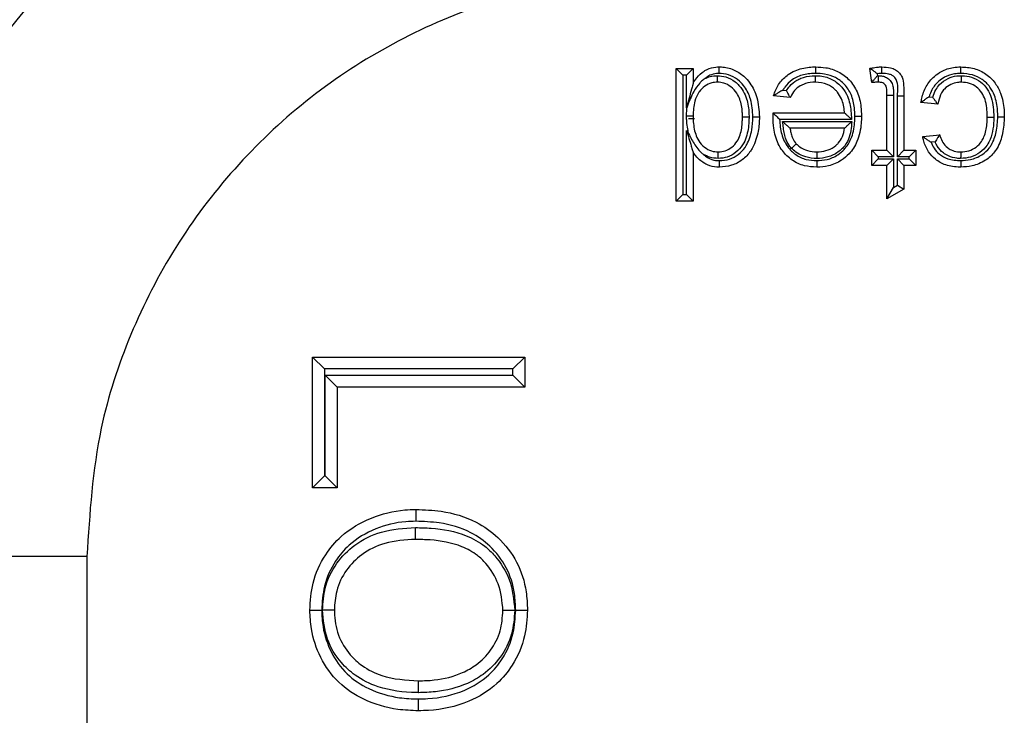
# Model space of a CAD drawing. Units: inches. Extents: x 0.5 to 8, y 0.3 to 10.7.
# Drawn here: x 1.8 to 2, y 5.7 to 5.7 of the extents above; entities that cross this region are included whole.
import ezdxf

# ---------------------------------------------------------------- set-up
doc = ezdxf.new("R2010")
doc.units = ezdxf.units.IN
doc.header["$MEASUREMENT"] = 0

msp = doc.modelspace()

# ---------------------------------------------------------------- linework, layer by layer
at = {"color": 7, "linetype": 'Continuous', "lineweight": 25}
for p, q in [((1.92555, 5.73293), (1.92771, 5.73293)), ((1.92555, 5.73293), (1.92638, 5.7321)), ((1.92555, 5.71608), (1.92555, 5.73293)), ((1.92771, 5.73293), (1.92688, 5.7321)), ((1.92771, 5.73293), (1.92771, 5.73107)), ((1.9504, 5.73115), (1.95018, 5.73296)), ((1.92638, 5.7321), (1.92638, 5.71691)), ((1.92688, 5.7321), (1.92638, 5.7321)), ((1.92688, 5.72795), (1.92688, 5.7321)), ((1.9511, 5.73227), (1.95113, 5.73203)), ((1.95113, 5.73203), (1.95125, 5.73203)), ((1.93912, 5.73019), (1.93958, 5.73014)), ((1.94005, 5.72926), (1.93793, 5.72947)), ((1.95234, 5.72955), (1.95317, 5.72955)), ((1.95234, 5.72256), (1.95234, 5.72955)), ((1.95317, 5.72955), (1.95317, 5.72172)), ((1.95367, 5.72947), (1.9545, 5.72947)), ((1.95367, 5.72172), (1.95367, 5.72947)), ((1.9545, 5.72947), (1.9545, 5.72256)), ((1.95768, 5.72934), (1.95816, 5.72929)), ((1.92694, 5.72806), (1.92688, 5.72795)), ((1.95882, 5.72839), (1.95666, 5.72861)), ((1.92787, 5.72654), (1.9271, 5.72654)), ((1.93787, 5.72729), (1.93788, 5.72731)), ((1.93788, 5.72731), (1.94694, 5.72731)), ((1.94784, 5.72648), (1.9387, 5.72648)), ((1.93908, 5.7262), (1.94786, 5.7262)), ((1.94694, 5.72537), (1.94003, 5.72537)), ((1.92688, 5.72505), (1.92714, 5.72466)), ((1.92688, 5.71691), (1.92688, 5.72505)), ((1.95688, 5.72429), (1.95904, 5.7245)), ((1.9504, 5.72061), (1.9504, 5.72256)), ((1.9504, 5.72256), (1.95123, 5.72172)), ((1.9504, 5.72256), (1.95234, 5.72256)), ((1.95234, 5.72256), (1.95317, 5.72172)), ((1.95367, 5.72172), (1.9545, 5.72256)), ((1.9545, 5.72256), (1.95601, 5.72256)), ((1.95518, 5.72172), (1.95601, 5.72256)), ((1.95601, 5.72256), (1.95601, 5.72061)), ((1.95846, 5.72361), (1.95794, 5.72356)), ((1.92771, 5.7223), (1.92771, 5.71608)), ((1.9504, 5.72061), (1.95123, 5.72145)), ((1.95123, 5.72172), (1.95123, 5.72145)), ((1.95317, 5.72172), (1.95123, 5.72172)), ((1.95123, 5.72145), (1.95317, 5.72145)), ((1.95234, 5.72061), (1.95317, 5.72145)), ((1.95317, 5.72145), (1.95317, 5.71782)), ((1.95518, 5.72172), (1.95367, 5.72172)), ((1.95367, 5.72145), (1.95518, 5.72145)), ((1.95367, 5.7181), (1.95367, 5.72145)), ((1.95367, 5.72145), (1.9545, 5.72061)), ((1.95518, 5.72145), (1.95518, 5.72172)), ((1.95518, 5.72145), (1.95601, 5.72061)), ((1.95234, 5.72061), (1.9504, 5.72061)), ((1.95234, 5.71639), (1.95234, 5.72061)), ((1.9545, 5.72061), (1.9545, 5.71762)), ((1.95601, 5.72061), (1.9545, 5.72061)), ((1.95234, 5.71639), (1.95317, 5.71782)), ((1.9545, 5.71762), (1.95234, 5.71639)), ((1.95317, 5.71782), (1.95367, 5.7181)), ((1.95367, 5.7181), (1.9545, 5.71762)), ((1.92638, 5.71691), (1.92555, 5.71608)), ((1.92638, 5.71691), (1.92688, 5.71691)), ((1.92688, 5.71691), (1.92771, 5.71608)), ((1.92771, 5.71608), (1.92555, 5.71608)), ((1.87935, 5.67966), (1.87935, 5.69626)), ((1.87935, 5.69626), (1.88085, 5.69476)), ((1.87935, 5.69626), (1.90632, 5.69626)), ((1.90482, 5.69476), (1.90632, 5.69626)), ((1.90632, 5.69626), (1.90632, 5.69246)), ((1.88085, 5.69476), (1.88085, 5.68116)), ((1.90482, 5.69476), (1.88085, 5.69476)), ((1.88096, 5.69396), (1.90482, 5.69396)), ((1.88096, 5.68116), (1.88096, 5.69396)), ((1.88096, 5.69396), (1.88246, 5.69246)), ((1.90482, 5.69396), (1.90482, 5.69476)), ((1.90482, 5.69396), (1.90632, 5.69246)), ((1.90632, 5.69246), (1.88246, 5.69246)), ((1.88246, 5.69246), (1.88246, 5.67966)), ((1.87935, 5.67966), (1.88085, 5.68116)), ((1.88085, 5.68116), (1.88096, 5.68116)), ((1.88246, 5.67966), (1.88096, 5.68116)), ((1.88246, 5.67966), (1.87935, 5.67966)), ((1.85068, 5.67092), (1.81735, 5.67092)), ((1.85068, 5.67092), (1.85068, 5.5827))]:
    msp.add_line(p, q, dxfattribs=at)
msp.add_ellipse((1.92441, 5.6712), major_axis=(-0.0825, 0.0825), ratio=0.999924, start_param=5.497825, end_param=6.608661, dxfattribs=at)
for points, knots in [([(1.92469, 5.78758), (1.91869, 5.78732), (1.90675, 5.78678), (1.88935, 5.78254), (1.87292, 5.77597), (1.85782, 5.76704), (1.84434, 5.7561), (1.83277, 5.74339), (1.82311, 5.72933), (1.81852, 5.71904), (1.81624, 5.71391)], [0, 0, 0, 0, 0.1292508, 0.2572865, 0.3841075, 0.5097138, 0.634106, 0.7572842, 0.8792487, 1, 1, 1, 1]), ([(1.81735, 5.67092), (1.81785, 5.67888), (1.81874, 5.69288), (1.82504, 5.71201), (1.83327, 5.72817), (1.84421, 5.74269), (1.85738, 5.7552), (1.87249, 5.76528), (1.88904, 5.77269), (1.90662, 5.77736), (1.91867, 5.77796), (1.92469, 5.77826)], [0, 0, 0, 0, 0.141454, 0.248772, 0.356089, 0.463532, 0.570968, 0.678271, 0.785565, 0.892785, 1, 1, 1, 1]), ([(1.92469, 5.74494), (1.92054, 5.74473), (1.91222, 5.74431), (1.9001, 5.74109), (1.88869, 5.73598), (1.87827, 5.72902), (1.8692, 5.7204), (1.86166, 5.71039), (1.85598, 5.69925), (1.85164, 5.68606), (1.85103, 5.67641), (1.85068, 5.67092)], [0, 0, 0, 0, 0.10728, 0.214566, 0.321858, 0.429163, 0.536558, 0.643964, 0.751229, 0.858495, 1, 1, 1, 1]), ([(1.92771, 5.73107), (1.92785, 5.73131), (1.92821, 5.73191), (1.92886, 5.7325), (1.92969, 5.73295), (1.93036, 5.73312), (1.93088, 5.73314), (1.93103, 5.73314)], [0, 0, 0, 0, 0.204248, 0.511075, 0.618055, 0.892812, 1, 1, 1, 1]), ([(1.93104, 5.73231), (1.93103, 5.73234), (1.93103, 5.7324), (1.93103, 5.73255), (1.93103, 5.73276), (1.93103, 5.73297), (1.93103, 5.73312), (1.93103, 5.73314), (1.93103, 5.73314)], [0, 0, 0, 0, 0.064139, 0.141743, 0.356405, 0.570967, 0.785483, 1, 1, 1, 1]), ([(1.93103, 5.73314), (1.93112, 5.73314), (1.93173, 5.73313), (1.93286, 5.73287), (1.93409, 5.73208), (1.93514, 5.7309), (1.93598, 5.72914), (1.93608, 5.72763), (1.93614, 5.72678)], [0, 0, 0, 0, 0.029186, 0.203381, 0.374018, 0.501355, 0.722676, 1, 1, 1, 1]), ([(1.93793, 5.72947), (1.93795, 5.72954), (1.93812, 5.73011), (1.93862, 5.73113), (1.93961, 5.73211), (1.9409, 5.73283), (1.94212, 5.73311), (1.94301, 5.73314), (1.94329, 5.73314)], [0, 0, 0, 0, 0.032026, 0.252243, 0.476994, 0.6165, 0.88009, 1, 1, 1, 1]), ([(1.94329, 5.73231), (1.94329, 5.73235), (1.94329, 5.73241), (1.94329, 5.73256), (1.94329, 5.73276), (1.94329, 5.73297), (1.94329, 5.73312), (1.94329, 5.73314), (1.94329, 5.73314)], [0, 0, 0, 0, 0.0844528, 0.1415159, 0.3561698, 0.5707902, 0.7853948, 1, 1, 1, 1]), ([(1.94329, 5.73314), (1.94372, 5.73313), (1.9447, 5.73309), (1.94621, 5.7326), (1.94764, 5.73154), (1.94866, 5.72996), (1.94906, 5.72832), (1.94909, 5.72727), (1.9491, 5.72688)], [0, 0, 0, 0, 0.131502, 0.305607, 0.48346, 0.673755, 0.877981, 1, 1, 1, 1]), ([(1.95018, 5.73296), (1.95021, 5.73297), (1.95048, 5.73302), (1.95092, 5.7331), (1.9514, 5.73314), (1.95164, 5.73314), (1.9517, 5.73314)], [0, 0, 0, 0, 0.0615393, 0.5329138, 0.8729978, 1, 1, 1, 1]), ([(1.9511, 5.73227), (1.9511, 5.73228), (1.95099, 5.73236), (1.95078, 5.73252), (1.95051, 5.73272), (1.95031, 5.73286), (1.9502, 5.73294), (1.95019, 5.73295), (1.95018, 5.73296)], [0, 0, 0, 0, 0.013382, 0.24861, 0.512336, 0.709817, 0.85461, 1, 1, 1, 1]), ([(1.9517, 5.73231), (1.9517, 5.73235), (1.9517, 5.73241), (1.9517, 5.73257), (1.9517, 5.73276), (1.9517, 5.73297), (1.9517, 5.73312), (1.9517, 5.73314), (1.9517, 5.73314)], [0, 0, 0, 0, 0.095763, 0.141455, 0.356111, 0.570747, 0.785373, 1, 1, 1, 1]), ([(1.9517, 5.73314), (1.95207, 5.73313), (1.95266, 5.73311), (1.95343, 5.73282), (1.95395, 5.7324), (1.95438, 5.73173), (1.95448, 5.73071), (1.95449, 5.72991), (1.9545, 5.72947)], [0, 0, 0, 0, 0.200017, 0.32229, 0.448495, 0.561365, 0.75336, 1, 1, 1, 1]), ([(1.95666, 5.72861), (1.95669, 5.72879), (1.95682, 5.7295), (1.95726, 5.73071), (1.95818, 5.73187), (1.95938, 5.7327), (1.96056, 5.7331), (1.96141, 5.73313), (1.96172, 5.73314)], [0, 0, 0, 0, 0.0757123, 0.2898749, 0.5114124, 0.6583909, 0.8747715, 1, 1, 1, 1]), ([(1.96172, 5.73231), (1.96172, 5.73234), (1.96172, 5.7324), (1.96172, 5.73256), (1.96172, 5.73276), (1.96172, 5.73297), (1.96172, 5.73312), (1.96172, 5.73314), (1.96172, 5.73314)], [0, 0, 0, 0, 0.068345, 0.141671, 0.35633, 0.57091, 0.785455, 1, 1, 1, 1]), ([(1.96172, 5.73314), (1.9623, 5.73311), (1.96342, 5.73304), (1.96497, 5.7323), (1.96611, 5.73118), (1.96693, 5.72961), (1.96722, 5.72812), (1.96724, 5.72711), (1.96725, 5.72682)], [0, 0, 0, 0, 0.1813664, 0.3547407, 0.5280017, 0.6797774, 0.9071531, 1, 1, 1, 1]), ([(1.92921, 5.73166), (1.92906, 5.73156), (1.92883, 5.73138), (1.92833, 5.73086), (1.9276, 5.72981), (1.9272, 5.72874), (1.92694, 5.72806)], [0, 0, 0, 0, 0.125308, 0.203561, 0.500579, 1, 1, 1, 1]), ([(1.93104, 5.73231), (1.93091, 5.73231), (1.9305, 5.73229), (1.92999, 5.73217), (1.92951, 5.73191), (1.92932, 5.73175), (1.92921, 5.73166)], [0, 0, 0, 0, 0.187947, 0.61748, 0.785431, 1, 1, 1, 1]), ([(1.92921, 5.73166), (1.92942, 5.73176), (1.92993, 5.73198), (1.93049, 5.73201), (1.93081, 5.73203)], [0, 0, 0, 0, 0.421257, 1, 1, 1, 1]), ([(1.93081, 5.7312), (1.93081, 5.73121), (1.93081, 5.73123), (1.93081, 5.73137), (1.93081, 5.73158), (1.93081, 5.73179), (1.93081, 5.73195), (1.93081, 5.73201), (1.93081, 5.73203)], [0, 0, 0, 0, 0.214506, 0.42901, 0.643566, 0.858229, 0.93699, 1, 1, 1, 1]), ([(1.93081, 5.73203), (1.93116, 5.73201), (1.93196, 5.73194), (1.93308, 5.73131), (1.93394, 5.73038), (1.93458, 5.72908), (1.93479, 5.72787), (1.93481, 5.727), (1.93481, 5.72678)], [0, 0, 0, 0, 0.142531, 0.325058, 0.506767, 0.648421, 0.90803, 1, 1, 1, 1]), ([(1.9353, 5.72678), (1.9353, 5.72679), (1.93528, 5.72755), (1.93515, 5.7289), (1.93444, 5.73043), (1.93355, 5.73144), (1.93253, 5.73209), (1.93161, 5.7323), (1.93111, 5.73231), (1.93104, 5.73231)], [0, 0, 0, 0, 0.002936, 0.292597, 0.516432, 0.642024, 0.806694, 0.971937, 1, 1, 1, 1]), ([(1.94329, 5.73231), (1.94304, 5.73231), (1.94226, 5.73228), (1.94121, 5.73204), (1.94013, 5.73144), (1.9395, 5.73083), (1.9392, 5.73032), (1.93912, 5.73019)], [0, 0, 0, 0, 0.151603, 0.477449, 0.641081, 0.904217, 1, 1, 1, 1]), ([(1.93958, 5.73014), (1.93971, 5.73033), (1.94006, 5.73085), (1.9407, 5.73137), (1.94167, 5.73184), (1.94249, 5.73201), (1.94312, 5.73203), (1.94326, 5.73203)], [0, 0, 0, 0, 0.1564562, 0.4346352, 0.5621677, 0.904916, 1, 1, 1, 1]), ([(1.94326, 5.7312), (1.94326, 5.73121), (1.94326, 5.73123), (1.94326, 5.73137), (1.94326, 5.73158), (1.94326, 5.73179), (1.94326, 5.73194), (1.94326, 5.73201), (1.94326, 5.73203)], [0, 0, 0, 0, 0.214523, 0.429045, 0.643611, 0.858272, 0.934906, 1, 1, 1, 1]), ([(1.94326, 5.73203), (1.94332, 5.73203), (1.94394, 5.73202), (1.94507, 5.7318), (1.94612, 5.73109), (1.94686, 5.73029), (1.9475, 5.72922), (1.94775, 5.72782), (1.94782, 5.72683), (1.94784, 5.72648)], [0, 0, 0, 0, 0.023014, 0.229201, 0.417722, 0.480375, 0.632265, 0.870305, 1, 1, 1, 1]), ([(1.94827, 5.72688), (1.94826, 5.72723), (1.94823, 5.72817), (1.94789, 5.72961), (1.94702, 5.73096), (1.94582, 5.73185), (1.94452, 5.73226), (1.94367, 5.7323), (1.94329, 5.73231)], [0, 0, 0, 0, 0.128766, 0.3366, 0.52104, 0.692877, 0.864402, 1, 1, 1, 1]), ([(1.9504, 5.73115), (1.9504, 5.73115), (1.95041, 5.73117), (1.9505, 5.73127), (1.95065, 5.73146), (1.95087, 5.73173), (1.95104, 5.73193), (1.95113, 5.73203), (1.95113, 5.73203)], [0, 0, 0, 0, 0.143212, 0.285767, 0.486639, 0.761091, 0.986557, 1, 1, 1, 1]), ([(1.9517, 5.73231), (1.95164, 5.73231), (1.95144, 5.73231), (1.95124, 5.73229), (1.9511, 5.73227)], [0, 0, 0, 0, 0.283395, 1, 1, 1, 1]), ([(1.95124, 5.7312), (1.95124, 5.73121), (1.95124, 5.73123), (1.95125, 5.73137), (1.95125, 5.73158), (1.95125, 5.73179), (1.95125, 5.73194), (1.95125, 5.732), (1.95125, 5.73203)], [0, 0, 0, 0, 0.214585, 0.429168, 0.643775, 0.858429, 0.922851, 1, 1, 1, 1]), ([(1.95125, 5.73203), (1.95138, 5.73203), (1.95169, 5.73202), (1.95218, 5.73189), (1.95267, 5.73155), (1.95304, 5.73104), (1.95317, 5.73033), (1.95317, 5.72983), (1.95317, 5.72955)], [0, 0, 0, 0, 0.1053, 0.257591, 0.409263, 0.588625, 0.76577, 1, 1, 1, 1]), ([(1.95367, 5.72947), (1.95373, 5.73019), (1.95381, 5.73103), (1.95332, 5.73185), (1.953, 5.73209), (1.95245, 5.73229), (1.952, 5.7323), (1.9517, 5.73231)], [0, 0, 0, 0, 0.501806, 0.579482, 0.680018, 0.783364, 1, 1, 1, 1]), ([(1.96172, 5.73231), (1.96145, 5.7323), (1.96074, 5.73227), (1.95976, 5.73195), (1.95877, 5.73125), (1.95806, 5.73039), (1.95779, 5.72965), (1.95768, 5.72934)], [0, 0, 0, 0, 0.149022, 0.395731, 0.564037, 0.817802, 1, 1, 1, 1]), ([(1.95816, 5.72929), (1.95828, 5.72962), (1.95848, 5.7302), (1.9591, 5.73106), (1.96001, 5.73171), (1.96102, 5.73201), (1.9616, 5.73203), (1.9618, 5.73203)], [0, 0, 0, 0, 0.210043, 0.372347, 0.643454, 0.878566, 1, 1, 1, 1]), ([(1.96642, 5.72682), (1.96641, 5.72709), (1.96639, 5.728), (1.96614, 5.72932), (1.96544, 5.73067), (1.96448, 5.7316), (1.96318, 5.73222), (1.96222, 5.73228), (1.96172, 5.73231)], [0, 0, 0, 0, 0.100041, 0.334798, 0.483464, 0.650614, 0.817817, 1, 1, 1, 1]), ([(1.96179, 5.7312), (1.96179, 5.73121), (1.96179, 5.73123), (1.96179, 5.73137), (1.9618, 5.73158), (1.9618, 5.73179), (1.9618, 5.73194), (1.9618, 5.732), (1.9618, 5.73203)], [0, 0, 0, 0, 0.21459, 0.4291793, 0.6437895, 0.8584438, 0.9211536, 1, 1, 1, 1]), ([(1.9618, 5.73203), (1.96182, 5.73203), (1.96225, 5.73202), (1.96312, 5.73191), (1.96426, 5.73131), (1.96513, 5.73038), (1.96582, 5.72885), (1.96588, 5.7276), (1.96592, 5.72676)], [0, 0, 0, 0, 0.009612, 0.171794, 0.342862, 0.510838, 0.668216, 1, 1, 1, 1]), ([(1.92771, 5.73107), (1.92771, 5.73107), (1.92771, 5.73106), (1.92769, 5.73098), (1.92762, 5.73075), (1.92736, 5.72975), (1.92709, 5.72875), (1.92688, 5.72796), (1.92688, 5.72795)], [0, 0, 0, 0, 0.025347, 0.056672, 0.113259, 0.292959, 0.991448, 1, 1, 1, 1]), ([(1.93081, 5.7312), (1.93056, 5.73118), (1.92999, 5.73115), (1.92915, 5.73072), (1.92864, 5.73021), (1.9282, 5.72958), (1.92779, 5.72858), (1.92774, 5.72757), (1.92771, 5.72694)], [0, 0, 0, 0, 0.125109, 0.291787, 0.462534, 0.484625, 0.683312, 1, 1, 1, 1]), ([(1.93398, 5.72678), (1.93397, 5.72699), (1.93396, 5.72775), (1.93378, 5.72881), (1.93325, 5.7299), (1.93257, 5.73063), (1.93169, 5.73113), (1.93108, 5.73118), (1.93081, 5.7312)], [0, 0, 0, 0, 0.10285, 0.379264, 0.518924, 0.696971, 0.868093, 1, 1, 1, 1]), ([(1.93912, 5.73019), (1.93911, 5.73019), (1.93894, 5.73009), (1.93863, 5.72992), (1.93828, 5.7297), (1.93807, 5.72956), (1.93795, 5.72949), (1.93794, 5.72948), (1.93793, 5.72947)], [0, 0, 0, 0, 0.01229, 0.329991, 0.591099, 0.765089, 0.882182, 1, 1, 1, 1]), ([(1.94005, 5.72926), (1.94005, 5.72926), (1.94004, 5.72928), (1.93997, 5.72939), (1.93988, 5.72957), (1.93975, 5.72981), (1.93964, 5.73002), (1.93958, 5.73013), (1.93958, 5.73014)], [0, 0, 0, 0, 0.1700136, 0.3395688, 0.5203694, 0.7321408, 0.9846815, 1, 1, 1, 1]), ([(1.94326, 5.7312), (1.94314, 5.7312), (1.94262, 5.73118), (1.94194, 5.73105), (1.94117, 5.73067), (1.94057, 5.73017), (1.94022, 5.7296), (1.94007, 5.72929), (1.94005, 5.72926)], [0, 0, 0, 0, 0.090854, 0.394881, 0.504343, 0.736946, 0.970221, 1, 1, 1, 1]), ([(1.94694, 5.72731), (1.94694, 5.72736), (1.94689, 5.72796), (1.94671, 5.7289), (1.94618, 5.7298), (1.94559, 5.73044), (1.9447, 5.73106), (1.94377, 5.73115), (1.94326, 5.7312)], [0, 0, 0, 0, 0.023946, 0.304203, 0.471265, 0.539364, 0.745739, 1, 1, 1, 1]), ([(1.95124, 5.7312), (1.95119, 5.7312), (1.95107, 5.7312), (1.95087, 5.73119), (1.95065, 5.73117), (1.95049, 5.73116), (1.9504, 5.73115), (1.9504, 5.73115)], [0, 0, 0, 0, 0.191931, 0.437538, 0.699678, 0.969376, 1, 1, 1, 1]), ([(1.95234, 5.72955), (1.95234, 5.7298), (1.95233, 5.73018), (1.95226, 5.73068), (1.95207, 5.73095), (1.95181, 5.73112), (1.95153, 5.73119), (1.95134, 5.7312), (1.95124, 5.7312)], [0, 0, 0, 0, 0.329392, 0.494173, 0.631409, 0.748121, 0.881466, 1, 1, 1, 1]), ([(1.96179, 5.7312), (1.96163, 5.73119), (1.96117, 5.73118), (1.9604, 5.73095), (1.95969, 5.73046), (1.95916, 5.7297), (1.95892, 5.72901), (1.95884, 5.72851), (1.95882, 5.72839)], [0, 0, 0, 0, 0.105546, 0.305395, 0.52859, 0.663094, 0.917532, 1, 1, 1, 1]), ([(1.96509, 5.72676), (1.96509, 5.7268), (1.96508, 5.72755), (1.96499, 5.72864), (1.96443, 5.7299), (1.96374, 5.73063), (1.96283, 5.73112), (1.96214, 5.73117), (1.96179, 5.7312)], [0, 0, 0, 0, 0.020331, 0.360681, 0.51391, 0.67283, 0.832384, 1, 1, 1, 1]), ([(1.95768, 5.72934), (1.95767, 5.72934), (1.95754, 5.72925), (1.95729, 5.72908), (1.95699, 5.72885), (1.95679, 5.7287), (1.95668, 5.72862), (1.95667, 5.72861), (1.95666, 5.72861)], [0, 0, 0, 0, 0.012762, 0.283558, 0.551249, 0.738518, 0.86892, 1, 1, 1, 1]), ([(1.95882, 5.72839), (1.95882, 5.7284), (1.95881, 5.72841), (1.95872, 5.72852), (1.95857, 5.72871), (1.95838, 5.72898), (1.95823, 5.72919), (1.95817, 5.72929), (1.95816, 5.72929)], [0, 0, 0, 0, 0.1475237, 0.2943998, 0.4997236, 0.7744245, 0.9862238, 1, 1, 1, 1]), ([(1.92688, 5.72694), (1.92688, 5.72696), (1.92688, 5.72733), (1.92691, 5.72771), (1.92694, 5.72806)], [0, 0, 0, 0, 0.050959, 1, 1, 1, 1]), ([(1.92688, 5.72694), (1.92692, 5.72694), (1.92698, 5.72694), (1.92714, 5.72694), (1.92733, 5.72694), (1.92754, 5.72694), (1.92768, 5.72694), (1.9277, 5.72694), (1.92771, 5.72694)], [0, 0, 0, 0, 0.106612, 0.141407, 0.356068, 0.570716, 0.785358, 1, 1, 1, 1]), ([(1.92714, 5.72466), (1.92703, 5.72522), (1.92688, 5.72598), (1.92688, 5.72675), (1.92688, 5.72694)], [0, 0, 0, 0, 0.747178, 1, 1, 1, 1]), ([(1.92771, 5.72694), (1.92771, 5.72676), (1.92772, 5.72596), (1.92788, 5.72486), (1.9284, 5.72368), (1.92909, 5.72292), (1.92997, 5.72241), (1.93061, 5.72236), (1.9309, 5.72234)], [0, 0, 0, 0, 0.08675, 0.380352, 0.526729, 0.69759, 0.862896, 1, 1, 1, 1]), ([(1.9309, 5.72234), (1.9312, 5.72237), (1.93183, 5.72242), (1.93267, 5.72292), (1.93332, 5.72363), (1.93382, 5.72476), (1.93396, 5.72583), (1.93397, 5.7266), (1.93398, 5.72678)], [0, 0, 0, 0, 0.148242, 0.308059, 0.473754, 0.619175, 0.911654, 1, 1, 1, 1]), ([(1.93481, 5.72678), (1.93481, 5.72659), (1.93479, 5.72573), (1.93462, 5.72451), (1.93402, 5.72316), (1.9332, 5.72225), (1.9321, 5.72161), (1.93129, 5.72154), (1.9309, 5.72151)], [0, 0, 0, 0, 0.07753, 0.349744, 0.496789, 0.669614, 0.842865, 1, 1, 1, 1]), ([(1.93104, 5.72123), (1.93148, 5.72127), (1.93234, 5.72134), (1.93349, 5.72196), (1.93417, 5.72267), (1.93479, 5.72371), (1.93522, 5.72502), (1.93528, 5.72623), (1.9353, 5.72678)], [0, 0, 0, 0, 0.16716, 0.326438, 0.485736, 0.53752, 0.790097, 1, 1, 1, 1]), ([(1.93614, 5.72678), (1.93611, 5.72618), (1.93604, 5.72483), (1.93555, 5.72337), (1.93483, 5.72215), (1.934, 5.72128), (1.9326, 5.72053), (1.93156, 5.72044), (1.93104, 5.7204)], [0, 0, 0, 0, 0.197005, 0.441375, 0.494655, 0.661346, 0.828815, 1, 1, 1, 1]), ([(1.93398, 5.72678), (1.93399, 5.72678), (1.934, 5.72678), (1.93415, 5.72678), (1.93436, 5.72678), (1.93455, 5.72678), (1.9347, 5.72678), (1.93477, 5.72678), (1.93481, 5.72678)], [0, 0, 0, 0, 0.214634, 0.429267, 0.643909, 0.858567, 0.899345, 1, 1, 1, 1]), ([(1.9353, 5.72678), (1.93534, 5.72678), (1.9354, 5.72678), (1.93555, 5.72678), (1.93575, 5.72678), (1.93597, 5.72678), (1.93611, 5.72678), (1.93613, 5.72678), (1.93614, 5.72678)], [0, 0, 0, 0, 0.075176, 0.141589, 0.356244, 0.570846, 0.785422, 1, 1, 1, 1]), ([(1.93787, 5.72676), (1.93787, 5.72676), (1.93787, 5.72676), (1.93787, 5.72677), (1.93787, 5.7268), (1.93787, 5.72688), (1.93787, 5.727), (1.93787, 5.72715), (1.93787, 5.72725), (1.93787, 5.72729)], [0, 0, 0, 0, 0.015707, 0.03631, 0.074588, 0.211161, 0.480824, 0.756425, 1, 1, 1, 1]), ([(1.93787, 5.72729), (1.93788, 5.72729), (1.93789, 5.72727), (1.93796, 5.72721), (1.9381, 5.72707), (1.93835, 5.72682), (1.93856, 5.72662), (1.9387, 5.72648), (1.9387, 5.72648)], [0, 0, 0, 0, 0.011661, 0.173299, 0.375936, 0.598664, 0.985252, 1, 1, 1, 1]), ([(1.94341, 5.7204), (1.94289, 5.72043), (1.94178, 5.7205), (1.94023, 5.72123), (1.93914, 5.72228), (1.93832, 5.72366), (1.93792, 5.72513), (1.93788, 5.72629), (1.93787, 5.72676)], [0, 0, 0, 0, 0.164113, 0.3471427, 0.5279548, 0.6338619, 0.8527617, 1, 1, 1, 1]), ([(1.9387, 5.72648), (1.93872, 5.72615), (1.93877, 5.72521), (1.9391, 5.724), (1.9398, 5.72281), (1.94071, 5.72193), (1.94202, 5.72131), (1.94296, 5.72126), (1.94341, 5.72123)], [0, 0, 0, 0, 0.126327, 0.357329, 0.464331, 0.646773, 0.829517, 1, 1, 1, 1]), ([(1.94341, 5.72123), (1.94385, 5.72126), (1.94479, 5.72131), (1.94601, 5.72184), (1.94707, 5.72275), (1.94793, 5.72411), (1.94824, 5.72562), (1.94826, 5.7266), (1.94827, 5.72688)], [0, 0, 0, 0, 0.157354, 0.335346, 0.462407, 0.650471, 0.900489, 1, 1, 1, 1]), ([(1.9491, 5.72688), (1.94909, 5.72657), (1.94907, 5.72549), (1.94871, 5.72377), (1.94771, 5.72219), (1.94645, 5.72112), (1.94502, 5.72049), (1.94392, 5.72043), (1.94341, 5.7204)], [0, 0, 0, 0, 0.093213, 0.336988, 0.529548, 0.659321, 0.842949, 1, 1, 1, 1]), ([(1.94694, 5.72731), (1.94695, 5.72731), (1.94696, 5.72729), (1.94706, 5.7272), (1.94724, 5.72703), (1.94752, 5.72678), (1.94773, 5.72658), (1.94784, 5.72648), (1.94784, 5.72648)], [0, 0, 0, 0, 0.132893, 0.265083, 0.456771, 0.733493, 0.98714, 1, 1, 1, 1]), ([(1.94827, 5.72688), (1.94831, 5.72688), (1.94837, 5.72688), (1.94852, 5.72688), (1.94872, 5.72688), (1.94893, 5.72688), (1.94907, 5.72688), (1.94909, 5.72688), (1.9491, 5.72688)], [0, 0, 0, 0, 0.089488, 0.141487, 0.356141, 0.570769, 0.785384, 1, 1, 1, 1]), ([(1.96592, 5.72676), (1.96592, 5.72674), (1.96591, 5.72578), (1.96577, 5.72451), (1.965, 5.72305), (1.96419, 5.72222), (1.963, 5.7216), (1.96213, 5.72154), (1.9617, 5.72151)], [0, 0, 0, 0, 0.0100127, 0.37902, 0.485449, 0.6580849, 0.8311596, 1, 1, 1, 1]), ([(1.96171, 5.72234), (1.96206, 5.72237), (1.96275, 5.72241), (1.96369, 5.7229), (1.96433, 5.72355), (1.96484, 5.72455), (1.96506, 5.72561), (1.96508, 5.72646), (1.96509, 5.72676)], [0, 0, 0, 0, 0.164538, 0.32798, 0.491869, 0.592782, 0.857836, 1, 1, 1, 1]), ([(1.96172, 5.72123), (1.96213, 5.72126), (1.96307, 5.72132), (1.96437, 5.72186), (1.96521, 5.72262), (1.96585, 5.7236), (1.96632, 5.72493), (1.96638, 5.72617), (1.96642, 5.72682)], [0, 0, 0, 0, 0.1505435, 0.3412621, 0.4963975, 0.5530273, 0.7644943, 1, 1, 1, 1]), ([(1.96725, 5.72682), (1.96721, 5.72611), (1.96714, 5.72472), (1.9666, 5.72322), (1.96584, 5.72206), (1.96483, 5.72115), (1.9633, 5.7205), (1.9622, 5.72043), (1.96172, 5.7204)], [0, 0, 0, 0, 0.222631, 0.432809, 0.491391, 0.656514, 0.849927, 1, 1, 1, 1]), ([(1.96509, 5.72676), (1.9651, 5.72676), (1.96512, 5.72676), (1.96526, 5.72676), (1.96547, 5.72676), (1.96566, 5.72676), (1.96581, 5.72676), (1.96587, 5.72676), (1.96592, 5.72676)], [0, 0, 0, 0, 0.214644, 0.429287, 0.643937, 0.858599, 0.89202, 1, 1, 1, 1]), ([(1.96642, 5.72682), (1.96646, 5.72682), (1.96652, 5.72682), (1.96667, 5.72682), (1.96687, 5.72682), (1.96708, 5.72682), (1.96722, 5.72682), (1.96724, 5.72682), (1.96725, 5.72682)], [0, 0, 0, 0, 0.094132, 0.141463, 0.356119, 0.570753, 0.785376, 1, 1, 1, 1]), ([(1.94022, 5.72279), (1.94015, 5.72287), (1.93986, 5.72319), (1.93952, 5.72381), (1.93928, 5.72463), (1.93918, 5.72541), (1.93911, 5.72593), (1.93908, 5.7262)], [0, 0, 0, 0, 0.08492, 0.358086, 0.567458, 0.776302, 1, 1, 1, 1]), ([(1.93908, 5.7262), (1.93909, 5.7262), (1.9392, 5.7261), (1.93943, 5.72589), (1.93971, 5.72564), (1.93991, 5.72547), (1.94001, 5.72538), (1.94002, 5.72537), (1.94003, 5.72537)], [0, 0, 0, 0, 0.012686, 0.275136, 0.553846, 0.742693, 0.870982, 1, 1, 1, 1]), ([(1.94003, 5.72537), (1.94005, 5.72518), (1.9401, 5.72478), (1.94029, 5.72416), (1.94054, 5.72367), (1.94077, 5.72343), (1.94082, 5.72338)], [0, 0, 0, 0, 0.262366, 0.547453, 0.893314, 1, 1, 1, 1]), ([(1.94786, 5.7262), (1.94781, 5.72543), (1.94772, 5.72422), (1.94695, 5.72305), (1.94617, 5.72231), (1.94519, 5.72174), (1.94413, 5.72152), (1.94354, 5.72151), (1.94342, 5.72151)], [0, 0, 0, 0, 0.31369, 0.489693, 0.560562, 0.756583, 0.949029, 1, 1, 1, 1]), ([(1.94342, 5.72234), (1.94352, 5.72234), (1.94402, 5.72236), (1.94488, 5.72253), (1.94568, 5.72299), (1.94629, 5.72358), (1.94677, 5.7243), (1.94688, 5.725), (1.94694, 5.72537)], [0, 0, 0, 0, 0.06234, 0.286853, 0.509195, 0.590345, 0.782555, 1, 1, 1, 1]), ([(1.94694, 5.72537), (1.94695, 5.72537), (1.94696, 5.72538), (1.94706, 5.72547), (1.94725, 5.72564), (1.94753, 5.7259), (1.94775, 5.7261), (1.94786, 5.7262), (1.94786, 5.7262)], [0, 0, 0, 0, 0.131082, 0.261448, 0.451828, 0.729496, 0.987222, 1, 1, 1, 1]), ([(1.92688, 5.72505), (1.92688, 5.72504), (1.92708, 5.72438), (1.92734, 5.72351), (1.92761, 5.72263), (1.92768, 5.72239), (1.92771, 5.72231), (1.92771, 5.72231), (1.92771, 5.7223)], [0, 0, 0, 0, 0.008986, 0.660402, 0.863934, 0.931289, 0.96937, 1, 1, 1, 1]), ([(1.92714, 5.72466), (1.92738, 5.72417), (1.92775, 5.72343), (1.92826, 5.72278), (1.92852, 5.72247), (1.92871, 5.72227), (1.92892, 5.7221), (1.92903, 5.72202)], [0, 0, 0, 0, 0.499665, 0.749711, 0.756119, 0.874363, 1, 1, 1, 1]), ([(1.96172, 5.7204), (1.96168, 5.7204), (1.96103, 5.72041), (1.95987, 5.72056), (1.9585, 5.7213), (1.95753, 5.72237), (1.95706, 5.72342), (1.95692, 5.7241), (1.95688, 5.72429)], [0, 0, 0, 0, 0.019073, 0.286663, 0.506214, 0.693419, 0.914477, 1, 1, 1, 1]), ([(1.95794, 5.72356), (1.95794, 5.72356), (1.9578, 5.72365), (1.95753, 5.72382), (1.95721, 5.72404), (1.95701, 5.72419), (1.9569, 5.72427), (1.95688, 5.72428), (1.95688, 5.72429)], [0, 0, 0, 0, 0.012605, 0.298926, 0.563204, 0.746234, 0.872774, 1, 1, 1, 1]), ([(1.95904, 5.7245), (1.95903, 5.7245), (1.95902, 5.72448), (1.95895, 5.72437), (1.95881, 5.72417), (1.95864, 5.72391), (1.95852, 5.7237), (1.95847, 5.72361), (1.95846, 5.72361)], [0, 0, 0, 0, 0.1571556, 0.313745, 0.5225753, 0.7883496, 0.9856136, 1, 1, 1, 1]), ([(1.95904, 5.7245), (1.95906, 5.72444), (1.95916, 5.7241), (1.9594, 5.7235), (1.95992, 5.72292), (1.96057, 5.72252), (1.96116, 5.72236), (1.96158, 5.72235), (1.96171, 5.72234)], [0, 0, 0, 0, 0.056465, 0.284901, 0.515826, 0.665272, 0.896234, 1, 1, 1, 1]), ([(1.94022, 5.72279), (1.94024, 5.72282), (1.94029, 5.72286), (1.9404, 5.72296), (1.94054, 5.72311), (1.9407, 5.72326), (1.9408, 5.72336), (1.94081, 5.72337), (1.94082, 5.72338)], [0, 0, 0, 0, 0.072164, 0.141621, 0.356278, 0.570871, 0.785435, 1, 1, 1, 1]), ([(1.94342, 5.72151), (1.94331, 5.72151), (1.94271, 5.72152), (1.94178, 5.72172), (1.94082, 5.72223), (1.94039, 5.72263), (1.94022, 5.72279)], [0, 0, 0, 0, 0.091095, 0.506632, 0.799148, 1, 1, 1, 1]), ([(1.94082, 5.72338), (1.94096, 5.72324), (1.9413, 5.72292), (1.94207, 5.72251), (1.94283, 5.72236), (1.94333, 5.72234), (1.94342, 5.72234)], [0, 0, 0, 0, 0.1990544, 0.486037, 0.9025955, 1, 1, 1, 1]), ([(1.95794, 5.72356), (1.95806, 5.7233), (1.95832, 5.72274), (1.95902, 5.72197), (1.96019, 5.72133), (1.96115, 5.72127), (1.96172, 5.72123)], [0, 0, 0, 0, 0.176998, 0.392035, 0.647121, 1, 1, 1, 1]), ([(1.9617, 5.72151), (1.96155, 5.72151), (1.96101, 5.72153), (1.96024, 5.72174), (1.95937, 5.72227), (1.9588, 5.7229), (1.95855, 5.72343), (1.95846, 5.72361)], [0, 0, 0, 0, 0.113856, 0.391216, 0.573549, 0.854829, 1, 1, 1, 1]), ([(1.93104, 5.7204), (1.93093, 5.7204), (1.93043, 5.72042), (1.92975, 5.72057), (1.92884, 5.72105), (1.92819, 5.7216), (1.92782, 5.72214), (1.92771, 5.7223)], [0, 0, 0, 0, 0.078581, 0.380389, 0.508148, 0.851563, 1, 1, 1, 1]), ([(1.9309, 5.72151), (1.93053, 5.72153), (1.92987, 5.72158), (1.92928, 5.72188), (1.92903, 5.72202)], [0, 0, 0, 0, 0.562931, 1, 1, 1, 1]), ([(1.92903, 5.72202), (1.92919, 5.72188), (1.92945, 5.72166), (1.93003, 5.72136), (1.93056, 5.72125), (1.93096, 5.72123), (1.93104, 5.72123)], [0, 0, 0, 0, 0.2850578, 0.4633444, 0.8800075, 1, 1, 1, 1]), ([(1.9309, 5.72151), (1.9309, 5.72154), (1.9309, 5.7216), (1.9309, 5.72175), (1.9309, 5.72196), (1.9309, 5.72217), (1.9309, 5.72231), (1.9309, 5.72233), (1.9309, 5.72234)], [0, 0, 0, 0, 0.069177, 0.14166, 0.356318, 0.570902, 0.78545, 1, 1, 1, 1]), ([(1.94342, 5.72234), (1.94342, 5.72233), (1.94342, 5.72231), (1.94342, 5.72217), (1.94342, 5.72196), (1.94342, 5.72175), (1.94342, 5.7216), (1.94342, 5.72154), (1.94342, 5.72151)], [0, 0, 0, 0, 0.214566, 0.429131, 0.643726, 0.858382, 0.92756, 1, 1, 1, 1]), ([(1.96171, 5.72234), (1.96171, 5.72233), (1.96171, 5.72231), (1.96171, 5.72217), (1.96171, 5.72196), (1.96171, 5.72175), (1.9617, 5.7216), (1.9617, 5.72154), (1.9617, 5.72151)], [0, 0, 0, 0, 0.2145233, 0.429045, 0.6436116, 0.8582728, 0.9348874, 1, 1, 1, 1]), ([(1.93104, 5.7204), (1.93104, 5.72041), (1.93104, 5.72043), (1.93104, 5.72057), (1.93104, 5.72078), (1.93104, 5.72099), (1.93104, 5.72114), (1.93104, 5.7212), (1.93104, 5.72123)], [0, 0, 0, 0, 0.214532, 0.429062, 0.643634, 0.858294, 0.933888, 1, 1, 1, 1]), ([(1.94341, 5.72123), (1.94341, 5.7212), (1.94341, 5.72114), (1.94341, 5.72099), (1.94341, 5.72078), (1.94341, 5.72057), (1.94341, 5.72043), (1.94341, 5.72041), (1.94341, 5.7204)], [0, 0, 0, 0, 0.0707, 0.141639, 0.356295, 0.570885, 0.785442, 1, 1, 1, 1]), ([(1.96172, 5.72123), (1.96172, 5.7212), (1.96172, 5.72114), (1.96172, 5.72099), (1.96172, 5.72078), (1.96172, 5.72057), (1.96172, 5.72043), (1.96172, 5.72041), (1.96172, 5.7204)], [0, 0, 0, 0, 0.06753, 0.141684, 0.356343, 0.57092, 0.78546, 1, 1, 1, 1]), ([(1.87901, 5.66411), (1.87908, 5.66526), (1.87924, 5.66774), (1.88072, 5.67098), (1.88321, 5.67395), (1.8867, 5.676), (1.89008, 5.67683), (1.89201, 5.67689), (1.89248, 5.6769)], [0, 0, 0, 0, 0.1660283, 0.3572014, 0.5041499, 0.7210746, 0.9315223, 1, 1, 1, 1]), ([(1.89248, 5.6769), (1.89248, 5.67688), (1.89248, 5.67685), (1.89248, 5.67659), (1.89248, 5.67621), (1.89247, 5.67584), (1.89247, 5.67557), (1.89247, 5.67546), (1.89247, 5.6754)], [0, 0, 0, 0, 0.214621, 0.429242, 0.643873, 0.858523, 0.928259, 1, 1, 1, 1]), ([(1.89248, 5.6769), (1.89355, 5.67686), (1.89618, 5.67676), (1.89985, 5.67566), (1.90316, 5.67334), (1.90548, 5.6703), (1.90654, 5.66698), (1.90663, 5.66488), (1.90666, 5.66409)], [0, 0, 0, 0, 0.149835, 0.366409, 0.524012, 0.707245, 0.88982, 1, 1, 1, 1]), ([(1.89247, 5.6754), (1.89205, 5.67539), (1.89031, 5.67534), (1.8873, 5.6746), (1.88419, 5.67278), (1.88201, 5.67018), (1.88071, 5.66733), (1.88057, 5.66514), (1.88051, 5.66411)], [0, 0, 0, 0, 0.069023, 0.283651, 0.499697, 0.643787, 0.832774, 1, 1, 1, 1]), ([(1.90516, 5.66409), (1.90513, 5.6648), (1.90506, 5.66666), (1.90413, 5.66959), (1.9021, 5.67224), (1.89918, 5.6743), (1.89586, 5.67528), (1.89347, 5.67536), (1.89247, 5.6754)], [0, 0, 0, 0, 0.111364, 0.291253, 0.470949, 0.625201, 0.843759, 1, 1, 1, 1]), ([(1.88062, 5.66412), (1.88068, 5.66506), (1.88082, 5.66717), (1.88226, 5.6701), (1.88474, 5.67261), (1.88823, 5.67434), (1.89097, 5.67451), (1.89244, 5.6746)], [0, 0, 0, 0, 0.159108, 0.356319, 0.537888, 0.751843, 1, 1, 1, 1]), ([(1.89244, 5.6731), (1.89244, 5.67311), (1.89244, 5.67315), (1.89244, 5.6734), (1.89244, 5.67379), (1.89244, 5.67416), (1.89244, 5.67443), (1.89244, 5.67454), (1.89244, 5.6746)], [0, 0, 0, 0, 0.214614, 0.429228, 0.643854, 0.858505, 0.932442, 1, 1, 1, 1]), ([(1.89244, 5.6746), (1.89309, 5.67458), (1.89528, 5.67454), (1.89835, 5.67395), (1.90105, 5.67251), (1.90294, 5.67063), (1.90467, 5.66795), (1.90492, 5.66542), (1.90505, 5.66407)], [0, 0, 0, 0, 0.1064108, 0.3538341, 0.4986673, 0.593781, 0.783413, 1, 1, 1, 1]), ([(1.89244, 5.6731), (1.89111, 5.67302), (1.88869, 5.67288), (1.88564, 5.67137), (1.88352, 5.66923), (1.88229, 5.66673), (1.88217, 5.66494), (1.88212, 5.66412)], [0, 0, 0, 0, 0.258301, 0.470621, 0.649669, 0.841789, 1, 1, 1, 1]), ([(1.90355, 5.66407), (1.90344, 5.66523), (1.90322, 5.6674), (1.90175, 5.66969), (1.90015, 5.67129), (1.89779, 5.67254), (1.89505, 5.67304), (1.89305, 5.67308), (1.89244, 5.6731)], [0, 0, 0, 0, 0.213235, 0.399392, 0.49046, 0.630027, 0.885396, 1, 1, 1, 1]), ([(1.87901, 5.66411), (1.87902, 5.66411), (1.87906, 5.66411), (1.87932, 5.66411), (1.8797, 5.66411), (1.88007, 5.66411), (1.88035, 5.66411), (1.88046, 5.66411), (1.88051, 5.66411)], [0, 0, 0, 0, 0.2146068, 0.429213, 0.6438341, 0.8584863, 0.9360242, 1, 1, 1, 1]), ([(1.89279, 5.65132), (1.89192, 5.65135), (1.88955, 5.65144), (1.88599, 5.6525), (1.88251, 5.65478), (1.88025, 5.65799), (1.87915, 5.66124), (1.87905, 5.66331), (1.87901, 5.66411)], [0, 0, 0, 0, 0.123643, 0.338328, 0.519971, 0.705674, 0.886306, 1, 1, 1, 1]), ([(1.88051, 5.66411), (1.88054, 5.6634), (1.88063, 5.66156), (1.8816, 5.6587), (1.88357, 5.65588), (1.88665, 5.65388), (1.88984, 5.65293), (1.89199, 5.65285), (1.89279, 5.65282)], [0, 0, 0, 0, 0.11434, 0.294474, 0.475759, 0.654791, 0.872532, 1, 1, 1, 1]), ([(1.89281, 5.65362), (1.89272, 5.65362), (1.89099, 5.65365), (1.88813, 5.65399), (1.88492, 5.65557), (1.88269, 5.65763), (1.88094, 5.66044), (1.88073, 5.66286), (1.88062, 5.66412)], [0, 0, 0, 0, 0.015713, 0.288177, 0.469041, 0.599888, 0.791911, 1, 1, 1, 1]), ([(1.88212, 5.66412), (1.8821, 5.66412), (1.88207, 5.66412), (1.88181, 5.66412), (1.88143, 5.66412), (1.88105, 5.66412), (1.88077, 5.66412), (1.88066, 5.66412), (1.88062, 5.66412)], [0, 0, 0, 0, 0.2145659, 0.4291307, 0.643726, 0.8583853, 0.9465325, 1, 1, 1, 1]), ([(1.88212, 5.66412), (1.88212, 5.66403), (1.88215, 5.66296), (1.88247, 5.66089), (1.88387, 5.65858), (1.88579, 5.65682), (1.8887, 5.65537), (1.89123, 5.65522), (1.89282, 5.65512)], [0, 0, 0, 0, 0.017156, 0.206075, 0.391703, 0.520527, 0.699603, 1, 1, 1, 1]), ([(1.89279, 5.65282), (1.89319, 5.65283), (1.89517, 5.65287), (1.89838, 5.65355), (1.90162, 5.65552), (1.90374, 5.65811), (1.90497, 5.66096), (1.9051, 5.66312), (1.90516, 5.66409)], [0, 0, 0, 0, 0.063702, 0.316361, 0.514857, 0.656059, 0.845952, 1, 1, 1, 1]), ([(1.90666, 5.66409), (1.9066, 5.66301), (1.90644, 5.66056), (1.90504, 5.65732), (1.90262, 5.65437), (1.89898, 5.65214), (1.8954, 5.65137), (1.89322, 5.65133), (1.89279, 5.65132)], [0, 0, 0, 0, 0.153879, 0.34601, 0.489747, 0.690887, 0.939077, 1, 1, 1, 1]), ([(1.90505, 5.66407), (1.90497, 5.66306), (1.90481, 5.66095), (1.90336, 5.65808), (1.9013, 5.656), (1.8985, 5.65443), (1.89565, 5.65371), (1.89353, 5.65364), (1.89281, 5.65362)], [0, 0, 0, 0, 0.167627, 0.349293, 0.520075, 0.647889, 0.88056, 1, 1, 1, 1]), ([(1.89282, 5.65512), (1.89348, 5.65514), (1.89539, 5.6552), (1.89793, 5.65584), (1.90036, 5.6572), (1.90212, 5.65897), (1.90334, 5.6614), (1.90348, 5.6632), (1.90355, 5.66407)], [0, 0, 0, 0, 0.126582, 0.365071, 0.491252, 0.657448, 0.834099, 1, 1, 1, 1]), ([(1.90505, 5.66407), (1.90501, 5.66407), (1.9049, 5.66407), (1.90462, 5.66407), (1.90424, 5.66407), (1.90386, 5.66407), (1.9036, 5.66407), (1.90357, 5.66407), (1.90355, 5.66407)], [0, 0, 0, 0, 0.058359, 0.141557, 0.356212, 0.570822, 0.785411, 1, 1, 1, 1]), ([(1.90516, 5.66409), (1.90521, 5.66409), (1.90532, 5.66409), (1.9056, 5.66409), (1.90597, 5.66409), (1.90635, 5.66409), (1.90661, 5.66409), (1.90665, 5.66409), (1.90666, 5.66409)], [0, 0, 0, 0, 0.059498, 0.141546, 0.3562, 0.570813, 0.785406, 1, 1, 1, 1]), ([(1.89281, 5.65362), (1.89281, 5.65368), (1.89281, 5.65379), (1.89282, 5.65407), (1.89282, 5.65443), (1.89282, 5.65481), (1.89282, 5.65507), (1.89282, 5.6551), (1.89282, 5.65512)], [0, 0, 0, 0, 0.0771277, 0.1414588, 0.3561087, 0.5707438, 0.7853718, 1, 1, 1, 1]), ([(1.89279, 5.65282), (1.89279, 5.65277), (1.89279, 5.65266), (1.89279, 5.65238), (1.89279, 5.65201), (1.89279, 5.65163), (1.89279, 5.65137), (1.89279, 5.65133), (1.89279, 5.65132)], [0, 0, 0, 0, 0.06374, 0.141515, 0.356168, 0.570788, 0.785394, 1, 1, 1, 1])]:
    msp.add_open_spline(points, degree=3, knots=knots, dxfattribs=at)

doc.saveas('drawing.dxf')
